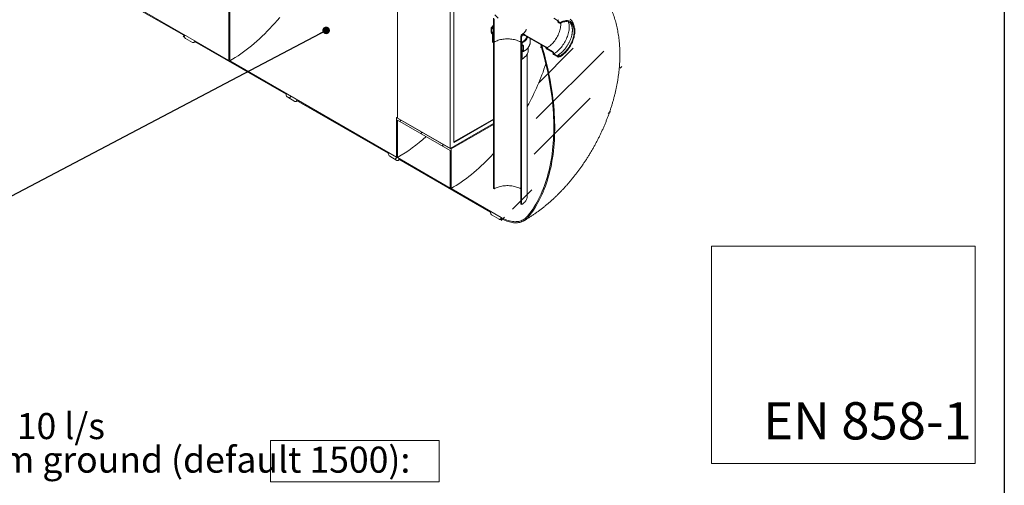
# Model space of a CAD drawing. Units: millimetres. Extents: x 8 to 422, y 5 to 290.
# Drawn here: x 279 to 411, y 133 to 195 of the extents above; entities that cross this region are included whole.
import ezdxf

# ---------------------------------------------------------------- set-up
doc = ezdxf.new("R2010")
doc.units = ezdxf.units.MM
doc.styles.add('SLDTEXTSTYLE0', font='TXT', dxfattribs={"width": 0.605})
doc.dimstyles.new('SLDDIMSTYLE4', dxfattribs={"dimtxt": 0, "dimasz": 1.016, "dimexe": 0, "dimexo": 0.0625, "dimgap": 0, "dimtad": 0, "dimtih": 1, "dimtoh": 1, "dimdec": 0, "dimrnd": 1e-09, "dimzin": 0, "dimdsep": 46, "dimtxsty": 'Standard', "dimblk1": 'DOT', "dimblk2": 'DOT', "dimsah": 1, "dimcen": 0.09, "dimadec": 0, "dimazin": 0, "dimtfac": 1.016, "dimtdec": 0, "dimtofl": 0, "dimtmove": 0, "dimatfit": 3, "dimldrblk": 'DOT', "dimfxl": 0, "dimfrac": 2, "dimtolj": 1, "dimtzin": 0, "dimarcsym": 0})

# ---------------------------------------------------------------- blocks, each defined once
blk = doc.blocks.new('SW_NOTE_0')
at = {"color": 0, "linetype": 'Continuous', "lineweight": 0, "char_height": 3.5, "attachment_point": 1, "style": 'SLDTEXTSTYLE0'}
for s, insert in [('Separator max. flow: 10 l/s', (0, 4.51)), ('h = inlet distance from ground (default 1500):', (0, 0))]:
    blk.add_mtext(s, dxfattribs=dict(at, insert=insert))
blk = doc.blocks.new('_DOT')
at = {"color": 0, "linetype": 'ByBlock', "lineweight": -2}
blk.add_line((-0.5, 0), (-1, 0), dxfattribs=at)
at = {"color": 0, "linetype": 'ByBlock', "const_width": 0.5}
blk.add_lwpolyline([(-0.25, 0, 1), (0.25, 0, 1)], format="xyb", close=True, dxfattribs=at)

msp = doc.modelspace()

# ---------------------------------------------------------------- hatches: boundary and pattern name
at = {"linetype": 'Continuous', "lineweight": 0}
h = msp.add_hatch(dxfattribs=at)
h.set_pattern_fill('ANSI31', style=0)
edge = h.paths.add_edge_path(flags=0)
edge.add_line((314.928128, 185.011173), (315.870937, 184.466901))
edge.add_arc((315.870937, 184.739081), 0.333333, 270, 330.00268827)
edge.add_line((316.106639, 184.603013), (328.410297, 177.500263))
edge.add_arc((328.645999, 177.364195), 0.333333, 150.00268827, 270)
edge.add_line((328.645999, 177.092014), (329.588808, 176.547742))
edge.add_arc((329.588808, 176.819923), 0.333333, 270, 330.00268827)
edge.add_line((329.82451, 176.683855), (342.128168, 169.581104))
edge.add_arc((342.363871, 169.445036), 0.333333, 150.00268827, 270)
edge.add_line((342.363871, 169.172856), (343.30668, 168.628584))
edge.add_arc((343.30668, 168.900764), 0.333333, 270, 330.00268827)
edge.add_line((343.542382, 168.764696), (343.567024, 168.750471))
edge.add_arc((343.567024, 173.785806), 6.166667, 270, 307.36791036)
edge.add_arc((328.139775, 193.987248), 32, 307.36791036, 354.57549522)
edge.add_line((349.019058, 192.004565), (348.891281, 192.078328))
edge.add_arc((328.139775, 193.987248), 31.833333, 307.36791036, 354.74418509, ccw=False)
edge.add_arc((343.567024, 173.785806), 6, 270, 307.36791036, ccw=False)
edge.add_line((343.567024, 168.886561), (336.849509, 172.764499))
edge.add_line((336.849509, 172.764499), (336.849509, 178.072015))
edge.add_line((336.849509, 178.072015), (329.542739, 182.290123))
edge.add_line((329.542739, 182.290123), (329.542739, 176.982608))
edge.add_line((329.542739, 176.982608), (307.151024, 189.90907))
edge.add_line((307.151024, 189.90907), (307.151024, 217.127097))
edge.add_line((307.151024, 217.127097), (307.033173, 217.195131))
edge.add_line((307.033173, 217.195131), (307.033173, 189.977104))
edge.add_line((307.033173, 189.977104), (287.256682, 201.393829))
edge.add_arc((287.256682, 206.293074), 6, 188.80455512, 270, ccw=False)
edge.add_arc((302.683931, 208.682594), 31.833333, 130.35805513, 188.80455512, ccw=False)
edge.add_line((282.705818, 232.191645), (282.573127, 232.268246))
edge.add_arc((302.683931, 208.682594), 32, 130.45326918, 188.80455512)
edge.add_arc((287.256682, 206.293074), 6.166667, 188.80455512, 270)
edge.add_arc((287.492384, 201.121671), 0.333333, 150.00268827, 270)
edge.add_line((287.492384, 200.84949), (288.435193, 200.305218))
edge.add_arc((288.435193, 200.577399), 0.333333, 270, 330.00268827)
edge.add_line((288.670896, 200.441331), (300.974554, 193.33858))
edge.add_arc((301.210256, 193.202512), 0.333333, 150.00268827, 270)
edge.add_line((301.210256, 192.930332), (302.153065, 192.38606))
edge.add_arc((302.153065, 192.65824), 0.333333, 270, 330.00268827)
edge.add_line((302.388767, 192.522172), (314.692425, 185.419421))
edge.add_arc((314.928128, 185.283353), 0.333333, 150.00268827, 270)
h.paths.add_polyline_path([(336.731658, 177.867868), (336.731658, 172.832533), (329.66059, 176.914574), (329.66059, 181.949909)], flags=0)
h = msp.add_hatch(dxfattribs=at)
h.set_pattern_fill('ANSI31', angle=90, style=0)
edge = h.paths.add_edge_path(flags=0)
edge.add_line((349.602809, 196.10411), (349.602809, 196.049674))
edge.add_arc((349.579239, 196.063281), 0.033333, 270, 330.00268827, ccw=False)
edge.add_line((349.579239, 196.036063), (346.774382, 197.655272))
edge.add_arc((346.774382, 192.756027), 6, 90, 150.00268827)
edge.add_line((342.531742, 195.205252), (342.531742, 192.483449))
edge.add_line((342.531742, 192.483449), (342.626023, 192.429022))
edge.add_line((342.626023, 192.429022), (342.626023, 195.150825))
edge.add_arc((346.774382, 192.756027), 5.866667, 90, 150.00268827, ccw=False)
edge.add_line((346.774382, 197.5464), (349.579239, 195.927191))
edge.add_arc((349.579239, 196.063281), 0.166667, 270, 320.88879465)
edge.add_line((349.694709, 195.969403), (350.474908, 195.519004))
edge.add_arc((350.474908, 195.709531), 0.233333, 270, 330.00268827)
edge.add_line((350.639899, 195.614283), (350.639899, 195.641501))
edge.add_line((350.639899, 195.641501), (351.158444, 195.342151))
edge.add_line((351.158444, 195.342151), (351.158444, 195.314933))
edge.add_arc((351.323436, 195.219686), 0.233333, 150.00268827, 270)
edge.add_line((351.323436, 195.02916), (351.488428, 194.933912))
edge.add_line((351.488428, 194.933912), (351.488428, 195.042784))
edge.add_line((351.488428, 195.042784), (351.323436, 195.138032))
edge.add_arc((351.323436, 195.219686), 0.1, 150.00268827, 270, ccw=False)
edge.add_line((351.252725, 195.260506), (351.252725, 195.314942))
edge.add_arc((351.182015, 195.355763), 0.1, 330.00268827, 450)
edge.add_line((351.182015, 195.437417), (350.616329, 195.76398))
edge.add_arc((350.616329, 195.682326), 0.1, 90, 150.00268827)
edge.add_line((350.545618, 195.723146), (350.545618, 195.66871))
edge.add_arc((350.474908, 195.709531), 0.1, 270, 330.00268827, ccw=False)
edge.add_line((350.474908, 195.627877), (349.62638, 196.117721))
edge.add_arc((349.62638, 196.090503), 0.033333, 90, 150.00268827)
h = msp.add_hatch(dxfattribs=at)
h.set_pattern_fill('ANSI31', style=0)
edge = h.paths.add_edge_path(flags=0)
edge.add_line((342.437461, 193.436071), (342.437461, 192.456222))
edge.add_arc((342.461031, 192.442615), 0.033333, 150.00268827, 270)
edge.add_line((342.461031, 192.415397), (342.508171, 192.388184))
edge.add_arc((342.508171, 192.360966), 0.033333, -29.99731173, 90, ccw=False)
edge.add_line((342.531742, 192.347359), (342.531742, 172.777597))
edge.add_line((342.531742, 172.777597), (342.626023, 172.72317))
edge.add_line((342.626023, 172.72317), (342.626023, 192.292932))
edge.add_arc((342.508171, 192.360966), 0.166667, 330.00268827, 438.86341907)
edge.add_line((342.531742, 192.480699), (342.531742, 193.381644))
edge.add_arc((342.36675, 193.476892), 0.233333, 330.00268827, 450)
edge.add_line((342.36675, 193.667418), (342.34318, 193.681025))
edge.add_line((342.34318, 193.681025), (342.34318, 194.279821))
edge.add_line((342.34318, 194.279821), (342.36675, 194.266214))
edge.add_arc((342.36675, 194.456741), 0.233333, 270, 330.00268827)
edge.add_line((342.531742, 194.361493), (342.531742, 194.552019))
edge.add_line((342.531742, 194.552019), (342.437461, 194.606446))
edge.add_line((342.437461, 194.606446), (342.437461, 194.41592))
edge.add_arc((342.36675, 194.456741), 0.1, 270, 330.00268827, ccw=False)
edge.add_line((342.36675, 194.375086), (342.31961, 194.4023))
edge.add_arc((342.31961, 194.320646), 0.1, 90, 150.00268827)
edge.add_line((342.248899, 194.361466), (342.248899, 193.708234))
edge.add_arc((342.31961, 193.667413), 0.1, 150.00268827, 270)
edge.add_line((342.31961, 193.585759), (342.36675, 193.558546))
edge.add_arc((342.36675, 193.476892), 0.1, -29.99731173, 90, ccw=False)
h = msp.add_hatch(dxfattribs=at)
h.set_pattern_fill('ANSI31', angle=90, style=0)
edge = h.paths.add_edge_path(flags=0)
edge.add_line((346.774382, 193.300388), (349.579239, 191.681179))
edge.add_arc((349.579239, 191.653961), 0.033333, -29.99731173, 90, ccw=False)
edge.add_line((349.602809, 191.640354), (349.602809, 191.585918))
edge.add_arc((349.62638, 191.572311), 0.033333, 150.00268827, 270)
edge.add_line((349.62638, 191.545093), (350.474908, 191.055248))
edge.add_arc((350.474908, 190.973594), 0.1, -29.99731173, 90, ccw=False)
edge.add_line((350.545618, 190.932774), (350.545618, 190.878337))
edge.add_arc((350.616329, 190.837517), 0.1, 150.00268827, 270)
edge.add_line((350.616329, 190.755863), (351.182015, 190.4293))
edge.add_arc((351.182015, 190.510954), 0.1, 270, 330.00268827)
edge.add_line((351.252725, 190.470133), (351.252725, 190.524569))
edge.add_arc((351.323436, 190.483749), 0.1, 90, 150.00268827, ccw=False)
edge.add_line((351.323436, 190.565403), (351.488428, 190.470156))
edge.add_line((351.488428, 190.470156), (351.488428, 190.579028))
edge.add_line((351.488428, 190.579028), (351.323436, 190.674275))
edge.add_arc((351.323436, 190.483749), 0.233333, 90, 150.00268827)
edge.add_line((351.158444, 190.578997), (351.158444, 190.551779))
edge.add_line((351.158444, 190.551779), (350.639899, 190.851128))
edge.add_line((350.639899, 190.851128), (350.639899, 190.878346))
edge.add_arc((350.474908, 190.973594), 0.233333, 330.00268827, 450)
edge.add_line((350.474908, 191.16412), (349.694709, 191.614519))
edge.add_arc((349.579239, 191.653961), 0.166667, 341.14123454, 450)
edge.add_line((349.579239, 191.790051), (346.774382, 193.40926))
edge.add_arc((346.774382, 192.756027), 0.8, 90, 150.00268827)
edge.add_line((346.208697, 193.082591), (346.208697, 190.360788))
edge.add_line((346.208697, 190.360788), (346.302978, 190.306361))
edge.add_line((346.302978, 190.306361), (346.302978, 193.028163))
edge.add_arc((346.774382, 192.756027), 0.666667, 90, 150.00268827, ccw=False)
h = msp.add_hatch(dxfattribs=at)
h.set_pattern_fill('ANSI31', style=0)
edge = h.paths.add_edge_path(flags=0)
edge.add_line((346.326548, 190.183882), (346.373688, 190.156668))
edge.add_arc((346.373688, 190.183886), 0.033333, 270, 330.00268827)
edge.add_line((346.397259, 190.170279), (346.397259, 191.150128))
edge.add_arc((346.467969, 191.109308), 0.1, 90, 150.00268827, ccw=False)
edge.add_line((346.467969, 191.190962), (346.51511, 191.163749))
edge.add_arc((346.51511, 191.245403), 0.1, 270, 330.00268827)
edge.add_line((346.585821, 191.204582), (346.585821, 191.857815))
edge.add_arc((346.51511, 191.898635), 0.1, 330.00268827, 450)
edge.add_line((346.51511, 191.980289), (346.467969, 192.007503))
edge.add_arc((346.467969, 192.089157), 0.1, 150.00268827, 270, ccw=False)
edge.add_line((346.397259, 192.129977), (346.397259, 192.320504))
edge.add_line((346.397259, 192.320504), (346.302978, 192.374931))
edge.add_line((346.302978, 192.374931), (346.302978, 192.184405))
edge.add_arc((346.467969, 192.089157), 0.233333, 150.00268827, 270)
edge.add_line((346.467969, 191.898631), (346.49154, 191.885024))
edge.add_line((346.49154, 191.885024), (346.49154, 191.286227))
edge.add_line((346.49154, 191.286227), (346.467969, 191.299834))
edge.add_arc((346.467969, 191.109308), 0.233333, 90, 150.00268827)
edge.add_line((346.302978, 191.204556), (346.302978, 190.303611))
edge.add_arc((346.326548, 190.156664), 0.166667, 99.11257228, 150.00268827)
edge.add_line((346.208697, 190.224698), (346.208697, 170.654936))
edge.add_line((346.208697, 170.654936), (346.302978, 170.600509))
edge.add_line((346.302978, 170.600509), (346.302978, 190.170271))
edge.add_arc((346.326548, 190.156664), 0.033333, 90, 150.00268827, ccw=False)

# ---------------------------------------------------------------- linework, layer by layer
at = {"color": 7, "linetype": 'Continuous', "lineweight": 30}
msp.add_line((411.130078, 290.301252), (411.130078, 5.363467), dxfattribs=at)
at = {"color": 7, "linetype": 'Continuous', "lineweight": 15}
for p, q in [((307.033173, 217.195131), (307.033173, 189.977104)), ((307.151024, 189.90907), (307.151024, 217.127097)), ((329.66059, 203.996511), (329.66059, 182.222089)), ((307.033173, 189.977104), (287.256682, 201.393829)), ((288.670896, 200.441331), (300.974554, 193.33858)), ((336.731658, 199.91447), (336.731658, 178.140049)), ((337.203062, 178.956545), (337.203062, 199.642246)), ((342.248899, 194.361466), (342.248899, 193.708234)), ((342.36675, 194.375086), (342.31961, 194.4023)), ((342.437461, 194.606446), (342.531742, 194.658397)), ((342.437461, 194.606446), (342.437461, 194.41592)), ((342.531742, 194.552019), (342.437461, 194.606446)), ((342.531742, 195.205252), (342.531742, 192.483449)), ((342.531742, 194.361493), (342.531742, 194.552019)), ((342.626023, 195.150825), (342.626023, 192.429022)), ((350.639899, 195.641501), (351.158444, 195.342151)), ((351.158444, 195.342151), (351.158444, 195.314933)), ((351.252725, 195.260506), (351.252725, 195.314942)), ((351.488428, 195.042784), (351.323436, 195.138032)), ((351.323436, 195.02916), (351.488428, 194.933912)), ((351.488428, 194.933912), (351.488428, 195.042784)), ((352.719874, 195.278635), (352.723322, 195.276654)), ((352.888314, 195.181407), (352.723322, 195.276654)), ((342.31961, 193.585759), (342.36675, 193.558546)), ((342.34318, 193.681025), (342.34318, 194.279821)), ((342.34318, 194.279821), (342.36675, 194.266214)), ((342.36675, 193.667418), (342.34318, 193.681025)), ((342.437461, 193.436071), (342.437461, 192.456222)), ((342.483407, 194.254662), (342.531742, 194.281694)), ((342.531742, 192.480699), (342.531742, 193.381644)), ((346.208697, 190.360788), (346.208697, 193.082591)), ((346.302978, 190.306361), (346.302978, 193.028163)), ((349.579239, 191.790051), (346.774382, 193.40926)), ((346.774382, 193.300388), (349.579239, 191.681179)), ((301.210256, 192.930332), (302.153065, 192.38606)), ((302.319718, 192.369557), (302.485425, 192.466373)), ((302.388767, 192.522172), (314.692425, 185.419421)), ((342.461031, 192.415397), (342.508171, 192.388184)), ((342.531742, 192.483449), (342.626023, 192.429022)), ((342.531742, 192.347359), (342.531742, 172.777597)), ((342.626023, 172.72317), (342.626023, 192.292932)), ((346.397259, 192.320504), (346.302978, 192.374931)), ((346.302978, 192.374931), (346.302978, 192.184405)), ((346.397259, 192.129977), (346.397259, 192.320504)), ((346.51511, 191.980289), (346.467969, 192.007503)), ((346.467969, 191.898631), (346.49154, 191.885024)), ((346.49154, 191.885024), (346.49154, 191.286227)), ((346.585821, 191.204582), (346.585821, 191.857815)), ((347.21736, 191.313251), (347.21736, 191.713891)), ((347.484026, 192.456408), (347.484026, 192.890719)), ((348.891281, 192.078328), (349.019058, 192.004565)), ((346.208697, 190.360788), (346.302978, 190.306361)), ((346.302978, 191.204556), (346.302978, 190.303611)), ((346.397259, 190.170279), (346.397259, 191.150128)), ((346.49154, 191.286227), (346.467969, 191.299834)), ((346.467969, 191.190962), (346.51511, 191.163749)), ((347.084026, 171.689053), (347.084026, 190.816817)), ((349.602809, 191.640354), (349.602809, 191.585918)), ((349.62638, 191.545093), (350.474908, 191.055248)), ((350.474908, 191.16412), (349.694709, 191.614519)), ((350.545618, 190.932774), (350.545618, 190.878337)), ((350.616329, 190.755863), (351.182015, 190.4293)), ((350.639899, 190.851128), (350.639899, 190.878346)), ((351.158444, 190.551779), (350.639899, 190.851128)), ((351.158444, 190.578997), (351.158444, 190.551779)), ((351.252725, 190.470133), (351.252725, 190.524569)), ((351.488428, 190.579028), (351.323436, 190.674275)), ((351.323436, 190.565403), (351.488428, 190.470156)), ((351.488428, 190.470156), (351.488428, 190.579028)), ((329.542739, 176.982608), (307.151024, 189.90907)), ((346.208697, 190.224698), (346.208697, 170.654936)), ((346.276991, 190.321362), (346.243221, 190.301005)), ((346.302978, 170.600509), (346.302978, 190.170271)), ((346.326548, 190.183882), (346.373688, 190.156668)), ((314.928128, 185.011173), (315.870937, 184.466901)), ((316.03759, 184.450398), (316.203296, 184.547214)), ((316.106639, 184.603013), (328.410297, 177.500263)), ((329.542739, 182.290123), (329.66059, 182.358157)), ((329.542739, 182.290123), (329.542739, 176.982608)), ((336.849509, 178.072015), (329.542739, 182.290123)), ((329.66059, 182.222089), (336.731658, 178.140049)), ((336.731658, 177.867868), (329.66059, 181.949909)), ((329.66059, 176.914574), (329.66059, 181.949909)), ((336.731658, 178.140049), (342.531742, 181.488366)), ((336.849509, 178.072015), (342.531742, 181.352298)), ((342.531742, 182.087153), (337.203062, 179.010972)), ((342.531742, 182.032726), (337.203062, 178.956545)), ((336.731658, 177.867868), (336.731658, 172.832533)), ((336.849509, 172.764499), (336.849509, 178.072015)), ((328.645999, 177.092014), (329.588808, 176.547742)), ((336.731658, 172.832533), (329.66059, 176.914574)), ((329.755461, 176.53124), (329.921168, 176.628055)), ((329.82451, 176.683855), (342.128168, 169.581104)), ((343.567024, 168.886561), (336.849509, 172.764499)), ((342.531742, 172.777597), (342.626023, 172.72317)), ((346.208697, 170.654936), (346.302978, 170.600509)), ((342.363871, 169.172856), (343.30668, 168.628584)), ((343.473333, 168.612081), (343.642297, 168.7108)), ((343.542382, 168.764696), (343.567024, 168.750471)), ((407.199265, 165.000538), (371.834711, 165.000538)), ((371.834711, 135.848676), (371.834711, 165.000538)), ((407.199265, 135.848676), (407.199265, 165.000538)), ((407.199265, 135.848676), (371.834711, 135.848676))]:
    msp.add_line(p, q, dxfattribs=at)
at = {"color": 7, "linetype": 'Continuous', "lineweight": 0}
for p, q in [((312.614147, 138.909916), (335.268476, 138.909916)), ((312.614147, 138.909916), (312.614147, 133.374084)), ((335.268476, 138.909916), (335.268476, 133.374084)), ((312.614147, 133.374084), (335.268476, 133.374084))]:
    msp.add_line(p, q, dxfattribs=at)
at = {"color": 7, "linetype": 'Continuous', "lineweight": 15, "flags": 128}
for points in [[(307.151024, 189.90907), (307.518137, 190.126549), (307.884999, 190.354978), (308.251357, 190.594201), (308.616961, 190.844053), (308.981561, 191.104364), (309.344906, 191.374954), (309.706747, 191.655639), (310.066837, 191.946226), (310.424928, 192.246516), (310.780776, 192.556303), (311.134136, 192.875374), (311.484767, 193.203512), (311.832427, 193.540491), (312.176878, 193.88608), (312.517886, 194.240043), (312.855215, 194.602136), (313.188634, 194.972112), (313.517916, 195.349718), (313.842834, 195.734693)], [(342.531742, 195.205252), (342.536014, 195.422589), (342.548821, 195.634557)], [(342.626023, 195.150825), (342.6302, 195.363332), (342.642723, 195.57059)], [(351.578176, 194.983255), (351.579274, 194.952657), (351.579274, 194.807138), (351.570857, 194.657086), (351.554061, 194.50317), (351.528961, 194.346077), (351.495668, 194.18651), (351.454332, 194.02518), (351.405136, 193.862809), (351.348302, 193.700121), (351.284082, 193.537844), (351.212764, 193.376701), (351.134666, 193.217413), (351.050136, 193.060691), (350.959553, 192.907236), (350.863321, 192.757731), (350.761869, 192.612846), (350.655652, 192.473227), (350.545142, 192.339498), (350.430834, 192.212255), (350.313239, 192.092069), (350.192881, 191.979474), (350.070298, 191.874974), (349.946038, 191.779036), (349.820655, 191.692088), (349.694709, 191.614519)], [(352.601681, 195.156587), (352.628349, 195.075719), (352.662075, 194.946671), (352.687492, 194.810636), (352.704495, 194.668173), (352.713014, 194.519868), (352.713014, 194.366329), (352.704495, 194.208187), (352.687492, 194.046093), (352.662075, 193.880713), (352.628349, 193.712726), (352.586452, 193.542822), (352.536556, 193.371699), (352.478866, 193.200062), (352.413619, 193.028615), (352.341084, 192.858062), (352.261559, 192.689104), (352.175369, 192.522437), (352.08287, 192.358743), (351.984442, 192.198697), (351.880488, 192.042956), (351.771437, 191.89216), (351.657736, 191.746928), (351.539852, 191.607858), (351.418271, 191.47552), (351.293491, 191.350459), (351.166025, 191.233189), (351.036397, 191.124191), (350.90514, 191.023913), (350.772793, 190.932767), (350.639899, 190.851128)], [(351.488428, 195.042784), (351.617919, 195.112643), (351.746856, 195.172412), (351.874687, 195.221836), (352.000863, 195.260703), (352.124845, 195.288846), (352.246102, 195.306145), (352.364114, 195.312526), (352.478377, 195.307962), (352.5884, 195.292471), (352.693714, 195.266122), (352.793866, 195.229025), (352.888428, 195.181341), (352.976994, 195.123273), (353.059187, 195.05507), (353.134653, 194.977024), (353.20307, 194.889469), (353.264145, 194.792781), (353.317616, 194.687372), (353.363254, 194.573695), (353.400863, 194.452237), (353.430283, 194.323517), (353.451388, 194.188087), (353.464087, 194.046526), (353.468327, 193.899441), (353.464087, 193.747462), (353.451388, 193.591239), (353.430283, 193.431441), (353.400863, 193.268754), (353.363254, 193.103872), (353.317616, 192.937503), (353.264145, 192.770359), (353.20307, 192.603155), (353.134653, 192.436608), (353.059187, 192.27143), (352.976994, 192.108329), (352.888428, 191.948004), (352.793866, 191.791141), (352.693714, 191.638412), (352.5884, 191.49047), (352.478377, 191.347949), (352.364114, 191.21146), (352.246102, 191.081587), (352.124845, 190.958886), (352.000863, 190.843883), (351.874687, 190.737069), (351.746856, 190.638903), (351.617919, 190.549805), (351.488428, 190.470156)], [(351.488428, 194.933912), (351.614373, 195.001756), (351.739756, 195.059572), (351.864016, 195.107102), (351.986599, 195.144134), (352.106957, 195.170502), (352.224553, 195.186088), (352.33886, 195.190822), (352.44937, 195.184685), (352.555588, 195.167702), (352.657039, 195.13995), (352.753271, 195.101553), (352.843854, 195.052682), (352.928384, 194.993556), (353.006482, 194.924439), (353.0778, 194.845638), (353.14202, 194.757507), (353.198855, 194.660439), (353.24805, 194.554868), (353.289386, 194.441264), (353.322679, 194.320136), (353.347779, 194.192023), (353.364576, 194.0575), (353.372993, 193.917165), (353.372993, 193.771647), (353.364576, 193.621594), (353.347779, 193.467678), (353.322679, 193.310586), (353.289386, 193.151018), (353.24805, 192.989688), (353.198855, 192.827317), (353.14202, 192.66463), (353.0778, 192.502352), (353.006482, 192.341209), (352.928384, 192.181922), (352.843854, 192.0252), (352.753271, 191.871744), (352.657039, 191.72224), (352.555588, 191.577354), (352.44937, 191.437735), (352.33886, 191.304006), (352.224553, 191.176764), (352.106957, 191.056577), (351.986599, 190.943982), (351.864016, 190.839483), (351.739756, 190.743545), (351.614373, 190.656597), (351.488428, 190.579028)], [(342.34318, 193.681025), (342.480335, 193.755282), (342.531742, 193.780776)], [(346.774382, 193.40926), (346.700546, 193.446297), (346.627972, 193.471523), (346.557904, 193.484506), (346.49154, 193.485025), (346.430015, 193.473071), (346.374382, 193.448848), (346.325594, 193.41277), (346.284484, 193.365456), (346.251757, 193.307714), (346.227972, 193.240532), (346.213536, 193.165061), (346.208697, 193.082591)], [(346.774382, 193.300388), (346.707294, 193.333576), (346.641572, 193.355007), (346.578554, 193.364245), (346.519522, 193.361101), (346.465678, 193.345639), (346.418119, 193.318174), (346.377812, 193.279266), (346.345578, 193.229707), (346.322073, 193.170504), (346.307776, 193.102864), (346.302978, 193.028163)], [(347.029309, 193.153222), (347.000691, 193.08163), (346.950742, 192.982873), (346.889479, 192.886263), (346.817174, 192.792231), (346.734152, 192.701196), (346.640782, 192.613566), (346.537482, 192.529732), (346.424712, 192.450068), (346.302978, 192.374931)], [(347.141063, 193.088708), (347.121952, 193.045118), (347.068764, 192.943898), (347.004222, 192.844903), (346.928603, 192.748557), (346.842231, 192.655272), (346.745475, 192.565448), (346.638749, 192.47947), (346.522511, 192.397705), (346.397259, 192.320504)], [(302.153065, 192.38606), (302.199048, 192.364744), (302.243264, 192.354707), (302.284014, 192.356335), (302.319732, 192.369565), (302.349044, 192.393888), (302.370826, 192.428371), (302.384238, 192.471687), (302.388767, 192.522172)], [(342.626023, 192.429022), (342.752444, 192.497182), (342.886628, 192.560202), (343.027948, 192.61779), (343.175747, 192.669675), (343.329335, 192.715618), (343.487996, 192.755402), (343.65099, 192.788843), (343.817557, 192.815785), (343.98692, 192.836102), (344.158291, 192.8497), (344.330869, 192.856515), (344.503851, 192.856515), (344.676429, 192.8497), (344.847799, 192.836102), (345.017163, 192.815785), (345.18373, 192.788843), (345.346724, 192.755402), (345.505384, 192.715618), (345.658972, 192.669675), (345.806771, 192.61779), (345.948092, 192.560202), (346.082276, 192.497182), (346.208697, 192.429022)], [(348.891281, 192.078328), (349.055376, 191.520265), (349.211714, 190.963117), (349.360236, 190.40709), (349.500889, 189.852392), (349.633619, 189.299226), (349.758377, 188.7478), (349.875117, 188.198316), (349.983797, 187.65098), (350.084374, 187.105994), (350.176813, 186.563559), (350.261079, 186.023879), (350.33714, 185.487151), (350.404969, 184.953576), (350.46454, 184.423351), (350.515831, 183.896674), (350.558824, 183.373739), (350.593501, 182.85474), (350.619851, 182.33987), (350.637864, 181.82932), (350.647532, 181.323279), (350.648853, 180.821935), (350.641826, 180.325473), (350.626453, 179.834079), (350.60274, 179.347934), (350.570696, 178.867218), (350.530333, 178.392109), (350.481665, 177.922785), (350.424712, 177.459419), (350.359493, 177.002182), (350.286034, 176.551245), (350.204361, 176.106775), (350.114505, 175.668936), (350.016498, 175.237891), (349.910378, 174.8138), (349.796184, 174.39682), (349.673958, 173.987105), (349.543745, 173.584809), (349.405594, 173.190079), (349.259555, 172.803062), (349.105684, 172.423902), (348.944037, 172.05274), (348.774674, 171.689713), (348.597658, 171.334955), (348.413055, 170.988599), (348.220933, 170.650772), (348.021363, 170.321601), (347.814419, 170.001206), (347.600178, 169.689708), (347.37872, 169.387221), (347.150126, 169.093858)], [(347.249657, 168.963526), (347.478933, 169.257745), (347.70107, 169.561093), (347.915984, 169.87346), (348.123597, 170.19473), (348.323833, 170.524784), (348.516616, 170.8635), (348.701876, 171.210753), (348.879545, 171.566415), (349.049556, 171.930355), (349.211848, 172.302438), (349.36636, 172.682527), (349.513035, 173.070482), (349.65182, 173.46616), (349.782662, 173.869413), (349.905514, 174.280094), (350.020329, 174.698051), (350.127067, 175.12313), (350.225687, 175.555173), (350.316153, 175.994021), (350.398431, 176.439512), (350.472492, 176.891482), (350.538307, 177.349763), (350.595853, 177.814187), (350.645108, 178.284582), (350.686055, 178.760774), (350.718677, 179.242588), (350.742963, 179.729846), (350.758904, 180.222367), (350.766494, 180.71997), (350.765731, 181.222472), (350.756614, 181.729686), (350.739147, 182.241426), (350.713337, 182.757502), (350.679192, 183.277725), (350.636726, 183.801901), (350.585954, 184.329837), (350.526895, 184.861339), (350.45957, 185.396211), (350.384006, 185.934254), (350.300229, 186.47527), (350.20827, 187.01906), (350.108163, 187.565422), (349.999946, 188.114155), (349.883658, 188.665057), (349.759343, 189.217923), (349.627045, 189.772551), (349.486815, 190.328734), (349.338703, 190.886268), (349.182765, 191.444947), (349.019058, 192.004565)], [(347.484026, 192.456408), (347.482513, 192.4008), (347.473787, 192.311858)], [(346.302978, 190.303611), (346.283653, 190.308182), (346.265581, 190.308324), (346.249292, 190.304033), (346.235261, 190.295434), (346.223898, 190.282778), (346.215536, 190.266436), (346.210419, 190.246886), (346.208697, 190.224698)], [(315.870937, 184.466901), (315.91692, 184.445585), (315.961136, 184.435548), (316.001886, 184.437176), (316.037603, 184.450406), (316.066916, 184.47473), (316.088697, 184.509212), (316.10211, 184.552528), (316.106639, 184.603013)], [(342.531742, 177.433627), (342.520345, 177.421222), (342.204592, 177.083047), (341.885629, 176.751992), (341.563646, 176.428256), (341.238836, 176.112034), (340.911395, 175.803515), (340.581518, 175.502883), (340.249404, 175.21032), (339.915251, 174.926), (339.57926, 174.650094), (339.241633, 174.382768), (338.902571, 174.124181), (338.562278, 173.874489), (338.220958, 173.633842), (337.878816, 173.402383), (337.536057, 173.180252), (337.192886, 172.967581), (336.849509, 172.764499)], [(329.588808, 176.547742), (329.634791, 176.526427), (329.679007, 176.51639), (329.719757, 176.518018), (329.755475, 176.531247), (329.784787, 176.555571), (329.806569, 176.590053), (329.819981, 176.633369), (329.82451, 176.683855)], [(342.626023, 172.72317), (342.752444, 172.79133), (342.886628, 172.854351), (343.027948, 172.911938), (343.175747, 172.963824), (343.329335, 173.009766), (343.487996, 173.04955), (343.65099, 173.082992), (343.817557, 173.109933), (343.98692, 173.130251), (344.158291, 173.143848), (344.330869, 173.150663), (344.503851, 173.150663), (344.676429, 173.143848), (344.847799, 173.130251), (345.017163, 173.109933), (345.18373, 173.082992), (345.346724, 173.04955), (345.505384, 173.009766), (345.658972, 172.963824), (345.806771, 172.911938), (345.948092, 172.854351), (346.082276, 172.79133), (346.208697, 172.72317)], [(347.084026, 171.689053), (347.080676, 171.611911), (347.065803, 171.50939), (347.039102, 171.407671), (347.000691, 171.307208), (346.950742, 171.208452), (346.889479, 171.111841), (346.817174, 171.017809), (346.734152, 170.926774), (346.640782, 170.839144), (346.537482, 170.75531), (346.424712, 170.675647), (346.302978, 170.600509)], [(343.30668, 168.628584), (343.352663, 168.607268), (343.396879, 168.597231), (343.437629, 168.598859), (343.473346, 168.612089), (343.502659, 168.636412), (343.52444, 168.670895), (343.537853, 168.714211), (343.542382, 168.764696)], [(347.150126, 169.093858), (347.042562, 168.96961), (346.927736, 168.855426), (346.805888, 168.751544), (346.677273, 168.65818), (346.542159, 168.575531), (346.400829, 168.503767), (346.253577, 168.443041), (346.100712, 168.393477), (345.942554, 168.355181), (345.779431, 168.328231), (345.611686, 168.312685), (345.439669, 168.308575), (345.263739, 168.315909), (345.084264, 168.334672), (344.901618, 168.364824), (344.716184, 168.406304), (344.528349, 168.459024), (344.338506, 168.522873), (344.14705, 168.597719), (343.954382, 168.683406), (343.760906, 168.779753), (343.567024, 168.886561)], [(343.567024, 168.750471), (343.757633, 168.645247), (343.947878, 168.549851), (344.137395, 168.464465), (344.325822, 168.389251), (344.512798, 168.324355), (344.697966, 168.269899), (344.880971, 168.225988), (345.061465, 168.192706), (345.239102, 168.170116), (345.413543, 168.158262), (345.584453, 168.157166), (345.751507, 168.166831), (345.914384, 168.187238), (346.072774, 168.218347), (346.226374, 168.2601), (346.37489, 168.312417), (346.518038, 168.375197), (346.655544, 168.448321), (346.787146, 168.531649), (346.912592, 168.625021), (347.031642, 168.728259), (347.144069, 168.841166), (347.249657, 168.963526)]]:
    msp.add_lwpolyline(points, dxfattribs=at)
at = {"color": 7, "linetype": 'Continuous', "lineweight": 15}
for centre, radius, start, end in [((342.292006, 194.368459), 0.043671, 50.79671476, 189.21403699), ((342.394353, 194.408927), 0.043671, 230.79671476, 9.21403699), ((342.431158, 194.345177), 0.101899, 230.79671476, 9.21403699), ((351.516661, 195.331234), 0.358588, 182.60547849, 237.39452166), ((351.099204, 195.307956), 0.15368, 2.60547849, 57.39452166), ((351.406247, 195.267492), 0.15368, 182.60547849, 237.39452166), ((301.486292, 193.361867), 0.512268, 182.60547849, 237.39452166), ((342.402421, 193.71522), 0.15368, 182.60547849, 237.39452166), ((342.173525, 193.365343), 0.358588, 2.60547849, 57.39452166), ((342.283939, 193.429085), 0.15368, 2.60547849, 57.39452166), ((342.488635, 192.458551), 0.051227, 182.60547849, 237.39452166), ((342.480568, 192.34503), 0.051227, 2.60547849, 57.39452166), ((342.365396, 192.279621), 0.260966, 2.92358878, 50.40018651), ((346.661195, 192.200706), 0.358588, 182.60547849, 237.39452166), ((346.55078, 192.136964), 0.15368, 182.60547849, 237.39452166), ((346.432299, 191.850829), 0.15368, 2.60547849, 57.39452166), ((349.437406, 191.571003), 0.260957, 9.59932042, 57.0769775), ((349.551636, 191.638025), 0.051227, 2.60547849, 57.39452166), ((346.403562, 191.220872), 0.101899, 50.79671476, 189.21403699), ((346.440366, 191.157121), 0.043671, 50.79671476, 189.21403699), ((346.542713, 191.197589), 0.043671, 230.79671476, 9.21403699), ((346.227954, 191.318878), 0.989421, 334.76867927, 359.67414171), ((349.653983, 191.588246), 0.051227, 182.60547849, 237.39452166), ((350.281682, 190.862045), 0.358588, 2.60547849, 57.39452166), ((350.392097, 190.925787), 0.15368, 2.60547849, 57.39452166), ((350.69914, 190.885324), 0.15368, 182.60547849, 237.39452166), ((351.259028, 190.595313), 0.101899, 50.79671476, 189.21403699), ((351.209618, 190.463141), 0.043671, 230.79671476, 9.21403699), ((351.295833, 190.531562), 0.043671, 50.79671476, 189.21403699), ((346.317347, 190.172602), 0.014557, 50.79671476, 189.21403699), ((346.38289, 190.167949), 0.014557, 230.79671476, 9.21403699), ((318.296452, 199.763146), 32.919552, 330.98379652, 341.87013283), ((315.204164, 185.442708), 0.512268, 182.60547849, 237.39452166), ((318.192399, 196.461606), 22.662875, 300.40003365, 312.45138258), ((328.922036, 177.52355), 0.512268, 182.60547849, 237.39452166), ((342.639907, 169.604391), 0.512268, 182.60547849, 237.39452166)]:
    msp.add_arc(centre, radius, start, end, dxfattribs=at)
for points, knots in [([(346.650106, 168.445171), (346.719652, 168.485669), (346.911213, 168.597219), (347.222442, 168.787099), (347.582994, 169.017176), (347.940566, 169.256174), (348.295113, 169.503775), (348.646388, 169.75977), (348.994185, 170.023895), (349.338323, 170.295913), (349.678637, 170.575588), (350.014973, 170.862688), (350.347193, 171.156988), (350.675168, 171.458268), (350.998777, 171.766312), (351.317909, 172.080913), (351.632457, 172.401867), (351.942322, 172.728977), (352.247406, 173.062048), (352.547617, 173.400893), (352.842865, 173.745326), (353.133059, 174.095167), (353.418113, 174.450236), (353.697939, 174.81036), (353.972451, 175.175364), (354.241562, 175.54508), (354.505185, 175.919338), (354.763233, 176.297972), (355.015618, 176.680817), (355.262252, 177.067709), (355.503044, 177.458486), (355.737906, 177.852986), (355.966744, 178.251049), (356.189464, 178.65251), (356.40597, 179.057204), (356.616164, 179.464969), (356.819953, 179.875648), (357.017238, 180.289085), (357.207923, 180.705123), (357.391908, 181.123609), (357.569092, 181.544386), (357.739372, 181.9673), (357.902644, 182.392197), (358.0588, 182.818922), (358.207732, 183.247319), (358.349327, 183.677231), (358.483473, 184.108499), (358.610051, 184.540963), (358.728943, 184.974459), (358.840027, 185.408819), (358.943177, 185.84387), (359.038266, 186.279433), (359.125162, 186.715323), (359.203734, 187.151344), (359.273847, 187.587293), (359.335366, 188.022952), (359.388156, 188.458092), (359.432082, 188.892468), (359.467012, 189.32582), (359.49282, 189.757869), (359.509381, 190.188298), (359.516586, 190.616774), (359.514335, 191.042944), (359.502543, 191.466458), (359.481143, 191.886949), (359.450085, 192.304042), (359.409339, 192.717355), (359.358896, 193.126506), (359.298772, 193.531115), (359.229003, 193.93081), (359.149646, 194.325234), (359.060781, 194.714046), (358.962503, 195.096926), (358.854927, 195.473581), (358.738179, 195.843739), (358.612398, 196.207158), (358.477729, 196.563618), (358.334328, 196.912925), (358.18235, 197.254907), (358.021957, 197.589413), (357.853311, 197.916305), (357.676574, 198.235462), (357.491909, 198.546776), (357.299479, 198.850143), (357.099446, 199.14547), (356.891973, 199.432668), (356.677222, 199.71165), (356.455358, 199.982332), (356.226544, 200.24463), (355.990946, 200.498464), (355.748731, 200.74375), (355.500067, 200.980406), (355.245125, 201.208352), (354.984074, 201.427501), (354.7171, 201.637794), (354.444329, 201.839064), (354.166124, 202.031562), (353.881963, 202.213977), (353.681588, 202.337302), (353.574536, 202.39712), (353.565603, 202.402112)], [0, 0, 0, 0, 0.0061185025, 0.0168531662, 0.0275877376, 0.0383311023, 0.04907854, 0.0598249513, 0.0705669806, 0.0813017751, 0.0920269696, 0.1027406598, 0.1134413692, 0.1241280117, 0.134799853, 0.1454564722, 0.1560977238, 0.1667237031, 0.1773347134, 0.1879312368, 0.1985139076, 0.2090834894, 0.2196408545, 0.2301869661, 0.2407228633, 0.251249648, 0.2617684736, 0.272280536, 0.282787065, 0.2932893178, 0.3037885733, 0.3142861266, 0.3247832848, 0.3352813108, 0.3457811365, 0.356284082, 0.3667914647, 0.3773045951, 0.3878247723, 0.3983532787, 0.4088913742, 0.4194402893, 0.4300012161, 0.4405752995, 0.4511636252, 0.4617672058, 0.4723869655, 0.4830237215, 0.493678162, 0.5043508225, 0.5150420572, 0.5257520078, 0.5364805692, 0.5472273506, 0.5579916359, 0.5687723404, 0.579567968, 0.5903765692, 0.6011957027, 0.6120224027, 0.6228529414, 0.6336819796, 0.6445047241, 0.6553158815, 0.6661097161, 0.6768801358, 0.6876208012, 0.6983252552, 0.7089870677, 0.7195999884, 0.7301580979, 0.7406559496, 0.7510886941, 0.7614521781, 0.7717430162, 0.781958631, 0.792097265, 0.8021579648, 0.8121405437, 0.8220455268, 0.831874085, 0.8416279609, 0.8513093938, 0.8609210446, 0.8704659257, 0.8799473357, 0.8893688015, 0.8987340276, 0.9080468527, 0.9173112142, 0.9265311184, 0.9357106175, 0.9448537923, 0.9539647384, 0.9630475577, 0.9721063528, 0.9811452235, 0.9901682668, 0.9991795769, 1, 1, 1, 1]), ([(342.437461, 194.496216), (342.420367, 194.487989), (342.362088, 194.45994), (342.307904, 194.429068), (342.269614, 194.407251)], [0, 0, 0, 0, 0.2933161054, 1, 1, 1, 1]), ([(352.747895, 195.097684), (352.765062, 195.08378), (352.80496, 195.051465), (352.861414, 194.990145), (352.917781, 194.916026), (352.967819, 194.833955), (353.011714, 194.744653), (353.049403, 194.648264), (353.080841, 194.545034), (353.105919, 194.435204), (353.124505, 194.319077), (353.136456, 194.197009), (353.141638, 194.069426), (353.139941, 193.936802), (353.131286, 193.799655), (353.115627, 193.658524), (353.092953, 193.513976), (353.06329, 193.366606), (353.026703, 193.217022), (352.983293, 193.065849), (352.933197, 192.913718), (352.876587, 192.761266), (352.813668, 192.609128), (352.74468, 192.457939), (352.669889, 192.308328), (352.589594, 192.160914), (352.504121, 192.016307), (352.413822, 191.875104), (352.319076, 191.737886), (352.220286, 191.605214), (352.117872, 191.477626), (352.012279, 191.355632), (351.903966, 191.23972), (351.793414, 191.130345), (351.681114, 191.027928), (351.567575, 190.932859), (351.45331, 190.845466), (351.340848, 190.76751), (351.25866, 190.716019), (351.214762, 190.690473), (351.206779, 190.685827)], [0, 0, 0, 0, 0.0221847794, 0.0515576344, 0.080329837, 0.1085003183, 0.1361669039, 0.1634537496, 0.190475091, 0.2173234307, 0.2440688223, 0.2707620297, 0.2974384907, 0.3241165009, 0.3508123208, 0.3775366653, 0.4042952076, 0.4310900672, 0.4579209013, 0.4847856942, 0.5116813177, 0.5386039233, 0.5655492091, 0.592512599, 0.6194893565, 0.6464746548, 0.6734636165, 0.700450854, 0.727430284, 0.7543969732, 0.7813459991, 0.8082724832, 0.8351716528, 0.8620389421, 0.8888701533, 0.9156616997, 0.9424109629, 0.9691168053, 0.9943838241, 1, 1, 1, 1]), ([(353.328548, 194.652329), (353.324396, 194.673045), (353.311421, 194.737784), (353.281448, 194.840208), (353.239113, 194.959253), (353.189008, 195.070939), (353.131855, 195.17519), (353.067815, 195.271557), (352.997033, 195.359415), (352.923224, 195.436665), (352.870054, 195.480192), (352.845019, 195.500686)], [0, 0, 0, 0, 0.0568568652, 0.1776861656, 0.2983027685, 0.4186069671, 0.538493266, 0.6578650052, 0.7766538099, 0.8948399081, 1, 1, 1, 1]), ([(346.952144, 194.153092), (346.952056, 194.152362), (346.951868, 194.150811), (346.948886, 194.13514), (346.942301, 194.109416), (346.930671, 194.072958), (346.912588, 194.026492), (346.886512, 193.970542), (346.850934, 193.906147), (346.804492, 193.834813), (346.746207, 193.758612), (346.675666, 193.680236), (346.593421, 193.602433), (346.500246, 193.529198), (346.426065, 193.477661), (346.382111, 193.454047), (346.373982, 193.44968)], [0, 0, 0, 0, 0.0522566438, 0.1109961354, 0.1721055997, 0.2360973493, 0.3034690196, 0.3746650936, 0.4500209536, 0.5296895757, 0.6135628669, 0.7012176857, 0.7919265475, 0.8847513596, 0.9786856485, 1, 1, 1, 1]), ([(346.565106, 191.158798), (346.587601, 191.172032), (346.652734, 191.21035), (346.754753, 191.277223), (346.868194, 191.360622), (346.973109, 191.4481), (347.069203, 191.539282), (347.156053, 191.633869), (347.233308, 191.731508), (347.300659, 191.831815), (347.357782, 191.934378), (347.404668, 192.038748), (347.440431, 192.144529), (347.463009, 192.232608), (347.469666, 192.285548), (347.47181, 192.302598)], [0, 0, 0, 0, 0.044314835, 0.1283083034, 0.2123329021, 0.2963369853, 0.3802804045, 0.4641106159, 0.5477634307, 0.6311668077, 0.7142486658, 0.7969487472, 0.8792328518, 0.9611059317, 1, 1, 1, 1]), ([(346.49154, 191.399432), (346.487007, 191.396204), (346.450985, 191.370553), (346.403028, 191.341564), (346.359356, 191.31608), (346.351312, 191.311386)], [0, 0, 0, 0, 0.1050793452, 0.8351693979, 1, 1, 1, 1]), ([(346.390354, 190.155018), (346.41158, 190.167514), (346.473118, 190.203742), (346.569171, 190.267002), (346.675507, 190.345904), (346.773245, 190.428603), (346.862148, 190.514706), (346.94171, 190.603927), (347.012043, 190.695847), (347.071272, 190.790359), (347.107386, 190.854639), (347.120821, 190.887729), (347.120979, 190.88812)], [0, 0, 0, 0, 0.0617354941, 0.1789756656, 0.2962421075, 0.4134987093, 0.5307232295, 0.6478858639, 0.7649493331, 0.8818708427, 0.9986068115, 1, 1, 1, 1]), ([(351.232011, 190.424349), (351.254703, 190.43761), (351.308554, 190.469079), (351.362135, 190.504608), (351.393138, 190.525165)], [0, 0, 0, 0, 0.421386987, 1, 1, 1, 1])]:
    msp.add_open_spline(points, degree=3, knots=knots, dxfattribs=at)

# ---------------------------------------------------------------- block references
at = {"color": 7, "linetype": 'Continuous', "lineweight": 0}
msp.add_blockref('SW_NOTE_0', (231.342135, 138.100546), dxfattribs=at)

# ---------------------------------------------------------------- texts
at = {"color": 7, "linetype": 'Continuous', "lineweight": 0, "insert": (378.769538, 144.065087), "char_height": 5, "attachment_point": 1, "style": 'SLDTEXTSTYLE0'}
msp.add_mtext('EN 858-1', dxfattribs=at)

# ---------------------------------------------------------------- leaders
at = {"color": 7, "linetype": 'Continuous', "lineweight": 0}
for points in [[(289.410893, 214.43712), (270.372399, 190.470975)], [(320.08053, 193.998866), (277.820372, 171.741512)]]:
    msp.add_leader(points, dimstyle='SLDDIMSTYLE4', dxfattribs=at)

doc.saveas('drawing.dxf')
